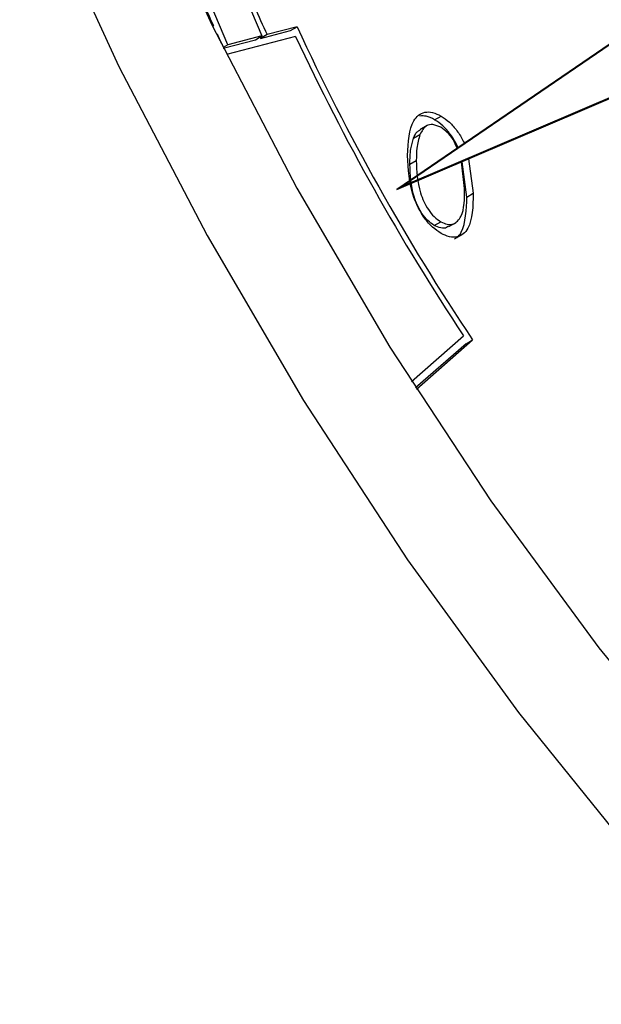
# Model space of a CAD drawing. Units: millimetres. Extents: x 0 to 40874, y 0 to 15182.
# Drawn here: x 665 to 678, y 732 to 754 of the extents above; entities that cross this region are included whole.
import ezdxf

# ---------------------------------------------------------------- set-up
doc = ezdxf.new("R2010")
doc.units = ezdxf.units.MM
doc.header["$LTSCALE"] = 8

msp = doc.modelspace()

# ---------------------------------------------------------------- linework, layer by layer
at = {"color": 7, "linetype": 'Continuous'}
for p, q in [((687.332, 759.832), (673.366, 750.272)), ((687.191, 759.75), (673.224, 750.191)), ((673.224, 750.191), (688.821, 756.881)), ((673.366, 750.272), (688.962, 756.963)), ((669.2, 753.793), (669.179, 753.788)), ((669.182, 753.782), (669.2, 753.793)), ((671.037, 753.766), (670.379, 753.594)), ((670.896, 753.684), (671.037, 753.766)), ((669.266, 753.609), (669.282, 753.612)), ((671.006, 753.556), (669.488, 753.16)), ((670.265, 753.564), (669.521, 753.37)), ((670.123, 753.483), (670.265, 753.564)), ((670.238, 753.512), (670.896, 753.684)), ((670.379, 753.594), (670.238, 753.512)), ((669.406, 753.341), (669.399, 753.339)), ((669.4, 753.337), (669.406, 753.341)), ((669.521, 753.37), (669.414, 753.309)), ((669.419, 753.299), (670.123, 753.483)), ((673.888, 751.598), (673.729, 751.506)), ((674.054, 751.726), (674.195, 751.807)), ((673.592, 751.32), (673.734, 751.402)), ((673.512, 750.751), (673.653, 750.833)), ((674.714, 750.22), (674.647, 750.801)), ((674.763, 750.03), (674.657, 750.805)), ((674.801, 750.867), (674.904, 750.111)), ((673.366, 750.272), (673.224, 750.191)), ((674.763, 750.03), (674.904, 750.111)), ((674.047, 749.405), (674.189, 749.487)), ((674.369, 749.379), (674.528, 749.471)), ((673.547, 745.982), (674.691, 746.981)), ((673.655, 745.813), (674.889, 746.893)), ((674.748, 746.811), (674.889, 746.893)), ((674.748, 746.811), (673.637, 745.84))]:
    msp.add_line(p, q, dxfattribs=at)
at = {"color": 7, "linetype": 'Continuous', "flags": 128}
for points in [[(667.507, 757.46), (669.168, 753.81), (671.029, 750.225), (673.075, 746.733), (675.29, 743.361), (677.656, 740.136), (680.156, 737.083), (682.768, 734.226), (685.474, 731.588), (688.252, 729.188), (691.079, 727.046), (693.935, 725.178)], [(665.393, 756.668), (667.13, 752.893), (669.064, 749.184), (671.18, 745.567), (673.463, 742.069), (675.898, 738.713), (678.466, 735.525), (681.15, 732.526), (683.931, 729.739), (686.788, 727.182), (689.701, 724.875)], [(669.521, 753.37), (668.216, 756.453)], [(669.006, 756.539), (670.265, 753.564)]]:
    msp.add_lwpolyline(points, dxfattribs=at)
at = {"color": 7, "linetype": 'Continuous'}
for centre, radius, start, end in [((717.87, 775.693), 53.37, 202.8188, 204.2266), ((716.506, 774.863), 50.794, 203.2221, 204.7546), ((716.692, 774.835), 50.282, 204.7731, 213.7601), ((718.427, 775.942), 53.98, 204.4356, 204.7527), ((716.906, 774.959), 50.645, 204.9996, 213.5336)]:
    msp.add_arc(centre, radius, start, end, dxfattribs=at)
for points, knots in [([(653.143, 795.377), (652.843, 795.213), (651.837, 794.661), (650.295, 793.435), (648.533, 791.723), (646.972, 789.752), (645.608, 787.55), (644.451, 785.122), (643.511, 782.479), (642.794, 779.639), (642.307, 776.621), (642.054, 773.446), (642.036, 770.138), (642.251, 766.719), (642.697, 763.214), (643.368, 759.645), (644.259, 756.035), (645.363, 752.404), (646.672, 748.777), (648.178, 745.175), (649.87, 741.619), (651.737, 738.132), (653.769, 734.735), (655.952, 731.449), (658.273, 728.294), (660.719, 725.291), (663.275, 722.457), (665.926, 719.809), (668.658, 717.375), (671.166, 715.355), (672.776, 714.26), (673.437, 713.809)], [0, 0, 0, 0, 0.014379, 0.048356, 0.08236, 0.116554, 0.151064, 0.185949, 0.221205, 0.256773, 0.292571, 0.328513, 0.364529, 0.400562, 0.436576, 0.472558, 0.508502, 0.544409, 0.580284, 0.616132, 0.651962, 0.687781, 0.723597, 0.759419, 0.795252, 0.831105, 0.866987, 0.902906, 0.93887, 0.974884, 1, 1, 1, 1]), ([(673.463, 750.943), (673.475, 751.231), (673.492, 751.662), (673.781, 751.901), (674.008, 751.898), (674.133, 751.838), (674.195, 751.807)], [0, 0, 0, 0, 0.499379, 0.748779, 0.874391, 1, 1, 1, 1]), ([(674.054, 751.726), (673.991, 751.758), (673.877, 751.815), (673.778, 751.809), (673.733, 751.806)], [0, 0, 0, 0, 0.5529863, 1, 1, 1, 1]), ([(674.189, 751.56), (674.131, 751.585), (674.015, 751.636), (673.836, 751.598), (673.773, 751.476), (673.734, 751.402)], [0, 0, 0, 0, 0.280213, 0.560806, 1, 1, 1, 1]), ([(674.567, 751.11), (674.558, 751.133), (674.518, 751.235), (674.407, 751.406), (674.24, 751.602), (674.116, 751.684), (674.054, 751.726)], [0, 0, 0, 0, 0.086353, 0.390902, 0.695433, 1, 1, 1, 1]), ([(674.195, 751.807), (674.257, 751.766), (674.382, 751.683), (674.548, 751.487), (674.657, 751.32), (674.697, 751.222), (674.704, 751.204)], [0, 0, 0, 0, 0.309247, 0.618456, 0.927684, 1, 1, 1, 1]), ([(673.592, 751.32), (673.613, 751.373), (673.645, 751.453), (673.712, 751.485), (673.735, 751.496)], [0, 0, 0, 0, 0.649694, 1, 1, 1, 1]), ([(673.734, 751.402), (673.707, 751.305), (673.658, 751.131), (673.655, 750.924), (673.653, 750.833)], [0, 0, 0, 0, 0.559599, 1, 1, 1, 1]), ([(674.552, 751.099), (674.524, 751.166), (674.471, 751.297), (674.333, 751.458), (674.237, 751.526), (674.189, 751.56)], [0, 0, 0, 0, 0.346009, 0.673147, 1, 1, 1, 1]), ([(673.512, 750.751), (673.515, 750.867), (673.519, 751.074), (673.57, 751.245), (673.592, 751.32)], [0, 0, 0, 0, 0.560097, 1, 1, 1, 1]), ([(674.195, 749.232), (674.133, 749.274), (674.008, 749.358), (673.78, 749.617), (673.494, 750.191), (673.475, 750.642), (673.463, 750.943)], [0, 0, 0, 0, 0.125616, 0.251232, 0.500607, 1, 1, 1, 1]), ([(674.047, 749.405), (673.999, 749.439), (673.902, 749.507), (673.73, 749.72), (673.532, 750.172), (673.52, 750.519), (673.512, 750.751)], [0, 0, 0, 0, 0.125399, 0.250944, 0.499926, 1, 1, 1, 1]), ([(673.653, 750.833), (673.661, 750.601), (673.673, 750.253), (673.871, 749.801), (674.043, 749.589), (674.14, 749.521), (674.189, 749.487)], [0, 0, 0, 0, 0.5000737, 0.749056, 0.8746006, 1, 1, 1, 1]), ([(674.189, 749.487), (674.237, 749.465), (674.335, 749.42), (674.507, 749.434), (674.71, 749.651), (674.712, 749.992), (674.714, 750.22)], [0, 0, 0, 0, 0.125421, 0.250934, 0.499739, 1, 1, 1, 1]), ([(674.904, 750.111), (674.896, 749.824), (674.886, 749.463), (674.688, 749.21), (674.551, 749.143), (674.381, 749.142), (674.257, 749.202), (674.195, 749.232)], [0, 0, 0, 0, 0.498694, 0.624171, 0.749478, 0.874743, 1, 1, 1, 1]), ([(674.492, 749.114), (674.508, 749.121), (674.572, 749.148), (674.738, 749.393), (674.752, 749.747), (674.763, 750.03)], [0, 0, 0, 0, 0.067123, 0.25466, 1, 1, 1, 1]), ([(674.357, 749.396), (674.345, 749.381), (674.306, 749.336), (674.191, 749.342), (674.095, 749.384), (674.047, 749.405)], [0, 0, 0, 0, 0.184094, 0.592197, 1, 1, 1, 1])]:
    msp.add_open_spline(points, degree=3, knots=knots, dxfattribs=at)

doc.saveas('drawing.dxf')
